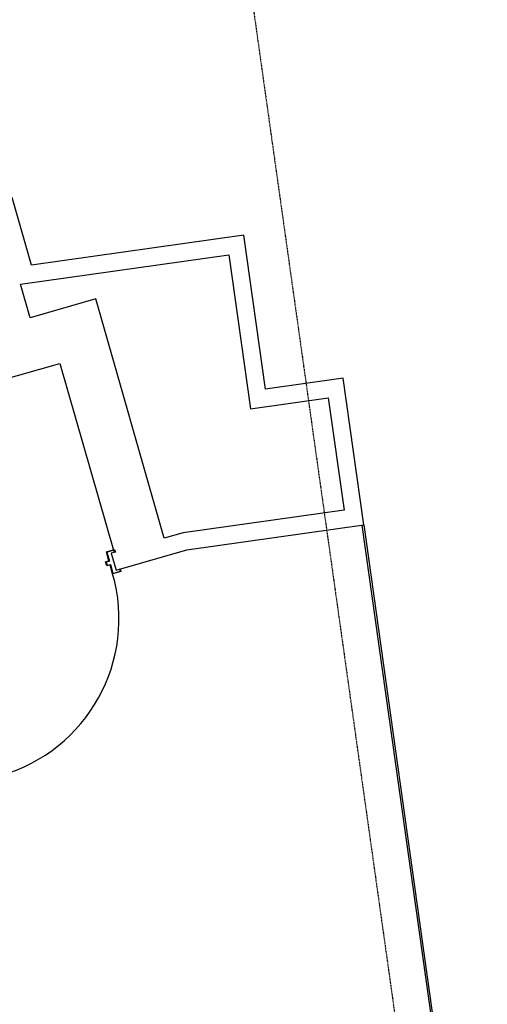
# Model space of a CAD drawing. Extents: x -87894 to 108500, y -15724 to 87700.
# Drawn here: x -37528 to -35463, y -2600 to 1751 of the extents above; entities that cross this region are included whole.
import ezdxf

# ---------------------------------------------------------------- set-up
doc = ezdxf.new("R2010")
doc.units = 0
doc.linetypes.add('X-2931-F$0$EDG-1DOT-2', pattern=[5, 2, -1.4, 0.2, -1.4])
for name, color, linetype in [('X-2931-F$0$A-AREA', 11, 'CONTINUOUS'), ('X-2931-F$0$A-DOOR-1', 11, 'CONTINUOUS'), ('X-2931-F$0$A-DOOR-FRAM-1', 11, 'CONTINUOUS'), ('X-2931-F$0$A-FLOR', 11, 'CONTINUOUS'), ('X-2931-F$0$I-WALL-1', 8, 'CONTINUOUS'), ('X-2931-F$0$S-GRID-1', 133, 'X-2931-F$0$EDG-1DOT-2'), ('X-XREF', 7, 'CONTINUOUS')]:
    doc.layers.add(name, color=color, linetype=linetype)

# ---------------------------------------------------------------- blocks, each defined once
blk = doc.blocks.new('X-2931-F')
at = {"layer": 'X-2931-F$0$A-AREA'}
blk.add_line((-35731.9, 2205), (-35731.9, 4534.3), dxfattribs=at)
at = {"layer": 'X-2931-F$0$A-DOOR-1'}
blk.add_arc((-37566.4, 4374.4), 720, 278, 8, dxfattribs=at)
at = {"layer": 'X-2931-F$0$A-DOOR-FRAM-1'}
for p, q in [((-36867.4, 4574.6), (-36829.8, 4579.9)), ((-36861.7, 4534), (-36867.4, 4574.6)), ((-36831.5, 4577.6), (-36865.2, 4572.9)), ((-36865.2, 4572.9), (-36859.5, 4532.3)), ((-36830.1, 4567.7), (-36831.5, 4577.6)), ((-36828.1, 4568), (-36830.1, 4567.7)), ((-36829.8, 4579.9), (-36828.1, 4568)), ((-36876.6, 4531.9), (-36861.7, 4534)), ((-36873.9, 4513.1), (-36876.6, 4531.9)), ((-36859.5, 4532.3), (-36874.3, 4530.2)), ((-36874.3, 4530.2), (-36872.2, 4515.4)), ((-36859.1, 4515.2), (-36873.9, 4513.1)), ((-36872.2, 4515.4), (-36857.4, 4517.4)), ((-36853.4, 4474.6), (-36859.1, 4515.2)), ((-36857.4, 4517.4), (-36851.7, 4476.8)), ((-36851.7, 4476.8), (-36818, 4481.6)), ((-36819.4, 4491.5), (-36817.4, 4491.8)), ((-36818, 4481.6), (-36819.4, 4491.5)), ((-36817.4, 4491.8), (-36815.7, 4479.9)), ((-36815.7, 4479.9), (-36853.4, 4474.6))]:
    blk.add_line(p, q, dxfattribs=at)
at = {"layer": 'X-2931-F$0$A-FLOR'}
blk.add_line((-35725.4, 4534.3), (-35725.4, 2205), dxfattribs=at)
at = {"layer": 'X-2931-F$0$I-WALL-1'}
for p, q in [((-37018.1, 5875.9), (-37061.4, 6183.5)), ((-36071.7, 5875.9), (-37018.1, 5875.9)), ((-36071.7, 5189.1), (-36071.7, 5875.9)), ((-37057, 5645.9), (-37078.5, 5798.9)), ((-37078.5, 5798.9), (-36148.7, 5798.9)), ((-36148.7, 5798.9), (-36148.7, 5112.1)), ((-36758.6, 5687.8), (-37057, 5645.9)), ((-36605.6, 4599.3), (-36758.6, 5687.8)), ((-38646.6, 5190.2), (-36954.4, 5428)), ((-36954.4, 5428), (-36833.4, 4567.3)), ((-35725.4, 5189.1), (-36071.7, 5189.1)), ((-35725.4, 4534.3), (-35725.4, 5189.1)), ((-36148.7, 5112.1), (-35802.4, 5112.1)), ((-35802.4, 5112.1), (-35802.4, 4611.3)), ((-36519.8, 4611.3), (-36605.6, 4599.3)), ((-35802.4, 4611.3), (-36519.8, 4611.3)), ((-36833.4, 4567.3), (-36846.9, 4565.4)), ((-36846.9, 4565.4), (-36836.2, 4489.1)), ((-36836.2, 4489.1), (-36514.4, 4534.3)), ((-36514.4, 4534.3), (-35725.4, 4534.3))]:
    blk.add_line(p, q, dxfattribs=at)
at = {"layer": 'X-2931-F$0$S-GRID-1'}
blk.add_line((-35890.6, 36900.4), (-35890.6, -561), dxfattribs=at)

msp = doc.modelspace()

# ---------------------------------------------------------------- block references
at = {"layer": 'X-XREF', "rotation": 8}
msp.add_blockref('X-2931-F', (0, 0), dxfattribs=at)

doc.saveas('drawing.dxf')
